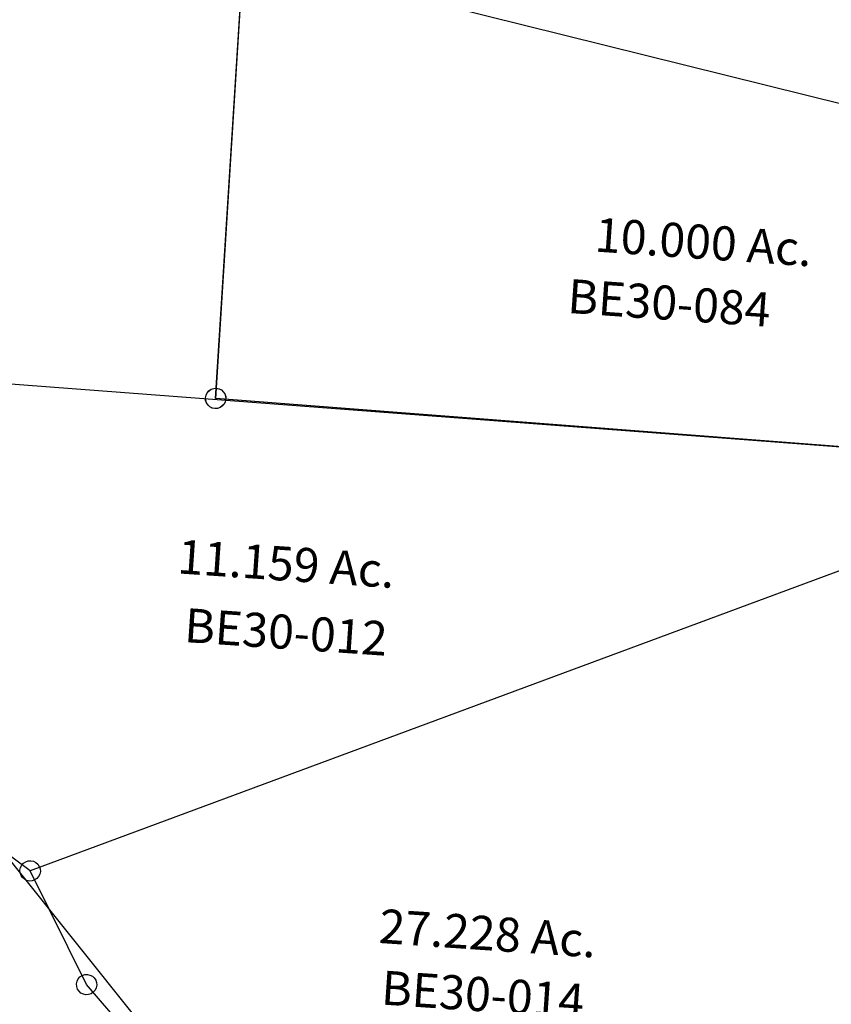
# Model space of a CAD drawing. Units: feet. Extents: x 1930560 to 1966308, y 493841 to 536828.
# Drawn here: x 1935828 to 1936781, y 508128 to 509284 of the extents above; entities that cross this region are included whole.
import ezdxf
from ezdxf.enums import TextEntityAlignment as Align

# ---------------------------------------------------------------- set-up
doc = ezdxf.new("R2010")
doc.units = ezdxf.units.FT
doc.header["$MEASUREMENT"] = 0
doc.layers.add("1880's", color=4, linetype='CONTINUOUS')
doc.layers.add('SURVEY', color=2, linetype='CONTINUOUS')
doc.styles.get("Standard").update_dxf_attribs({"font": 'romans.shx', "height": 40})

# ---------------------------------------------------------------- blocks, each defined once
blk = doc.blocks.new('BENTONBEA$C4880061B')
at = {"layer": 'SURVEY'}
for p, q in [((-392.1, 577.5), (-390.2, 579.9)), ((-390.2, 579.9), (-387.8, 581.8)), ((-387.8, 581.8), (-384.9, 583)), ((-384.9, 583), (-381.8, 583.5)), ((-381.8, 583.5), (-378.6, 583)), ((-378.6, 583), (-375.8, 581.8)), ((-375.8, 581.8), (-373.4, 579.9)), ((-373.4, 579.9), (-371.4, 577.5)), ((-362.1, 577.3), (-360.2, 579.7)), ((-360.2, 579.7), (-357.8, 581.6)), ((-357.8, 581.6), (-354.9, 582.8)), ((-354.9, 582.8), (-351.8, 583.3)), ((-351.8, 583.3), (-348.6, 582.8)), ((-348.6, 582.8), (-345.8, 581.6)), ((-345.8, 581.6), (-343.4, 579.7)), ((-343.4, 579.7), (-341.4, 577.3)), ((-393.8, 571.5), (-393.3, 574.6)), ((-393.3, 568.4), (-393.8, 571.5)), ((-393.3, 574.6), (-392.1, 577.5)), ((-392.1, 565.5), (-393.3, 568.4)), ((-293.5, 348.2), (-381.8, 571.5)), ((-381.8, 571.5), (-351.8, 571.3)), ((-371.4, 577.5), (-370.2, 574.6)), ((-370.2, 568.4), (-371.4, 565.5)), ((-370.2, 574.6), (-369.8, 571.5)), ((-369.8, 571.5), (-370.2, 568.4)), ((-363.8, 571.3), (-363.3, 574.4)), ((-363.3, 568.1), (-363.8, 571.3)), ((-363.3, 574.4), (-362.1, 577.3)), ((-362.1, 565.3), (-363.3, 568.1)), ((-351.8, 571.3), (1139.5, 559.3)), ((-341.4, 577.3), (-340.2, 574.4)), ((-340.2, 568.1), (-341.4, 565.3)), ((-340.2, 574.4), (-339.8, 571.3)), ((-339.8, 571.3), (-340.2, 568.1)), ((1129.2, 565.3), (1131.1, 567.7)), ((1131.1, 567.7), (1133.5, 569.6)), ((1133.5, 569.6), (1136.4, 570.8)), ((1136.4, 570.8), (1139.5, 571.3)), ((1139.5, 571.3), (1142.6, 570.8)), ((1142.6, 570.8), (1145.5, 569.6)), ((1145.5, 569.6), (1147.9, 567.7)), ((1147.9, 567.7), (1149.8, 565.3)), ((1149.2, 565.1), (1151.1, 567.5)), ((1151.1, 567.5), (1153.5, 569.4)), ((1153.5, 569.4), (1156.4, 570.6)), ((1156.4, 570.6), (1159.5, 571.1)), ((1159.5, 571.1), (1162.6, 570.6)), ((1162.6, 570.6), (1165.5, 569.4)), ((1165.5, 569.4), (1167.9, 567.5)), ((1167.9, 567.5), (1169.8, 565.1)), ((-390.2, 563.1), (-392.1, 565.5)), ((-387.8, 561.2), (-390.2, 563.1)), ((-384.9, 560), (-387.8, 561.2)), ((-381.8, 559.5), (-384.9, 560)), ((-378.6, 560), (-381.8, 559.5)), ((-375.8, 561.2), (-378.6, 560)), ((-373.4, 563.1), (-375.8, 561.2)), ((-371.4, 565.5), (-373.4, 563.1)), ((-360.2, 562.9), (-362.1, 565.3)), ((-357.8, 560.9), (-360.2, 562.9)), ((-354.9, 559.7), (-357.8, 560.9)), ((-351.8, 559.3), (-354.9, 559.7)), ((-348.6, 559.7), (-351.8, 559.3)), ((-345.8, 560.9), (-348.6, 559.7)), ((-343.4, 562.9), (-345.8, 560.9)), ((-341.4, 565.3), (-343.4, 562.9)), ((1127.5, 559.3), (1128, 562.4)), ((1128, 556.1), (1127.5, 559.3)), ((1128, 562.4), (1129.2, 565.3)), ((1129.2, 553.3), (1128, 556.1)), ((1139.5, 559.3), (1159.5, 559.1)), ((1147.5, 559.1), (1148, 562.2)), ((1148, 556), (1147.5, 559.1)), ((1148, 562.2), (1149.2, 565.1)), ((1149.2, 553.1), (1148, 556)), ((1149.8, 565.3), (1151, 562.4)), ((1151, 556.1), (1149.8, 553.3)), ((1151, 562.4), (1151.5, 559.3)), ((1151.5, 559.3), (1151, 556.1)), ((1159.5, 559.1), (1154.1, 519.9)), ((1169.8, 565.1), (1171, 562.2)), ((1171, 556), (1169.8, 553.1)), ((1171, 562.2), (1171.5, 559.1)), ((1171.5, 559.1), (1171, 556)), ((1131.1, 550.9), (1129.2, 553.3)), ((1133.5, 548.9), (1131.1, 550.9)), ((1136.4, 547.7), (1133.5, 548.9)), ((1139.5, 547.3), (1136.4, 547.7)), ((1142.6, 547.7), (1139.5, 547.3)), ((1145.5, 548.9), (1142.6, 547.7)), ((1147.9, 550.9), (1145.5, 548.9)), ((1149.8, 553.3), (1147.9, 550.9)), ((1151.1, 550.7), (1149.2, 553.1)), ((1153.5, 548.8), (1151.1, 550.7)), ((1156.4, 547.6), (1153.5, 548.8)), ((1159.5, 547.1), (1156.4, 547.6)), ((1162.6, 547.6), (1159.5, 547.1)), ((1165.5, 548.8), (1162.6, 547.6)), ((1167.9, 550.7), (1165.5, 548.8)), ((1169.8, 553.1), (1167.9, 550.7)), ((1151, 531.4), (1154.1, 531.9)), ((1154.1, 531.9), (1157.2, 531.4)), ((1142.1, 519.9), (1142.6, 523)), ((1142.6, 523), (1143.8, 525.9)), ((1143.8, 525.9), (1145.7, 528.3)), ((1145.7, 528.3), (1148.1, 530.2)), ((1148.1, 530.2), (1151, 531.4)), ((1157.2, 531.4), (1160.1, 530.2)), ((1160.1, 530.2), (1162.5, 528.3)), ((1162.5, 528.3), (1164.4, 525.9)), ((1164.4, 525.9), (1165.6, 523)), ((1165.6, 523), (1166.1, 519.9)), ((1154.1, 519.9), (0, 0)), ((1142.6, 516.8), (1142.1, 519.9)), ((1143.8, 513.9), (1142.6, 516.8)), ((1145.7, 511.5), (1143.8, 513.9)), ((1148.1, 509.6), (1145.7, 511.5)), ((1151, 508.4), (1148.1, 509.6)), ((1160.1, 509.6), (1157.2, 508.4)), ((1162.5, 511.5), (1160.1, 509.6)), ((1164.4, 513.9), (1162.5, 511.5)), ((1165.6, 516.8), (1164.4, 513.9)), ((1166.1, 519.9), (1165.6, 516.8)), ((1154.1, 507.9), (1151, 508.4)), ((1157.2, 508.4), (1154.1, 507.9)), ((-301.9, 356.6), (-299.5, 358.5)), ((-299.5, 358.5), (-296.6, 359.7)), ((-296.6, 359.7), (-293.5, 360.2)), ((-293.5, 360.2), (-290.4, 359.7)), ((-290.4, 359.7), (-287.5, 358.5)), ((-287.5, 358.5), (-285.1, 356.6)), ((-305.5, 348.2), (-305, 351.3)), ((-305, 345), (-305.5, 348.2)), ((-305, 351.3), (-303.8, 354.2)), ((-303.8, 354.2), (-301.9, 356.6)), ((-193.4, 181.1), (-293.5, 348.2)), ((-285.1, 356.6), (-283.2, 354.2)), ((-283.2, 354.2), (-282, 351.3)), ((-282, 351.3), (-281.5, 348.2)), ((-281.5, 348.2), (-282, 345)), ((-303.8, 342.2), (-305, 345)), ((-301.9, 339.8), (-303.8, 342.2)), ((-299.5, 337.8), (-301.9, 339.8)), ((-296.6, 336.6), (-299.5, 337.8)), ((-293.5, 336.2), (-296.6, 336.6)), ((-290.4, 336.6), (-293.5, 336.2)), ((-287.5, 337.8), (-290.4, 336.6)), ((-285.1, 339.8), (-287.5, 337.8)), ((-283.2, 342.2), (-285.1, 339.8)), ((-282, 345), (-283.2, 342.2)), ((-204.9, 184.2), (-203.7, 187.1)), ((-203.7, 187.1), (-201.8, 189.5)), ((-201.8, 189.5), (-199.4, 191.4)), ((-199.4, 191.4), (-196.5, 192.6)), ((-196.5, 192.6), (-193.4, 193.1)), ((-193.4, 193.1), (-190.2, 192.6)), ((-190.2, 192.6), (-187.4, 191.4)), ((-187.4, 191.4), (-185, 189.5)), ((-185, 189.5), (-183, 187.1)), ((-183, 187.1), (-181.8, 184.2)), ((-205.4, 181.1), (-204.9, 184.2)), ((-204.9, 178), (-205.4, 181.1)), ((-203.7, 175.1), (-204.9, 178)), ((-201.8, 172.7), (-203.7, 175.1)), ((-82.1, 52.9), (-193.4, 181.1)), ((-183, 175.1), (-185, 172.7)), ((-181.8, 178), (-183, 175.1)), ((-181.8, 184.2), (-181.4, 181.1)), ((-181.4, 181.1), (-181.8, 178)), ((-199.4, 170.8), (-201.8, 172.7)), ((-196.5, 169.6), (-199.4, 170.8)), ((-193.4, 169.1), (-196.5, 169.6)), ((-190.2, 169.6), (-193.4, 169.1)), ((-187.4, 170.8), (-190.2, 169.6)), ((-185, 172.7), (-187.4, 170.8)), ((-93.6, 56), (-92.4, 58.9)), ((-92.4, 58.9), (-90.5, 61.3)), ((-90.5, 61.3), (-88.1, 63.2)), ((-88.1, 63.2), (-85.2, 64.4)), ((-85.2, 64.4), (-82.1, 64.9)), ((-82.1, 64.9), (-78.9, 64.4)), ((-78.9, 64.4), (-76.1, 63.2)), ((-76.1, 63.2), (-73.7, 61.3)), ((-73.7, 61.3), (-71.7, 58.9)), ((-71.7, 58.9), (-70.5, 56)), ((-94.1, 52.9), (-93.6, 56)), ((-93.6, 49.7), (-94.1, 52.9)), ((-92.4, 46.9), (-93.6, 49.7)), ((-90.5, 44.5), (-92.4, 46.9)), ((0, 0), (-82.1, 52.9)), ((-71.7, 46.9), (-73.7, 44.5)), ((-70.5, 49.7), (-71.7, 46.9)), ((-70.5, 56), (-70.1, 52.9)), ((-70.1, 52.9), (-70.5, 49.7)), ((-88.1, 42.5), (-90.5, 44.5)), ((-85.2, 41.3), (-88.1, 42.5)), ((-82.1, 40.9), (-85.2, 41.3)), ((-78.9, 41.3), (-82.1, 40.9)), ((-76.1, 42.5), (-78.9, 41.3)), ((-73.7, 44.5), (-76.1, 42.5))]:
    blk.add_line(p, q, dxfattribs=at)
blk.add_text('11.159 Ac.', height=40, dxfattribs=at).set_placement((275.4, 360.2), align=Align.CENTER)
at = {"layer": 'SURVEY', "insert": (280.5, 300.3), "char_height": 40, "width": 186.365, "attachment_point": 5}
blk.add_mtext('{\\C1;BE30-012}', dxfattribs=at)
blk = doc.blocks.new('BENTONBEA$C36F17A5C')
at = {"layer": 'SURVEY'}
for p, q in [((-1511.3, 12.2), (-20, 0.2)), ((-1159.5, -559.1), (-1241.6, -506.2)), ((-1171, -556), (-1169.8, -553.1)), ((-1169.8, -553.1), (-1167.9, -550.7)), ((-1167.9, -550.7), (-1165.5, -548.8)), ((-1165.5, -548.8), (-1162.6, -547.6)), ((-1162.6, -547.6), (-1159.5, -547.1)), ((-1159.5, -547.1), (-1156.4, -547.6)), ((-1156.4, -547.6), (-1153.5, -548.8)), ((-1153.5, -548.8), (-1151.1, -550.7)), ((-1151.1, -550.7), (-1149.2, -553.1)), ((-1149.2, -553.1), (-1148, -556)), ((-1171.5, -559.1), (-1171, -556)), ((-1171, -562.2), (-1171.5, -559.1)), ((-1169.8, -565.1), (-1171, -562.2)), ((-1167.9, -567.5), (-1169.8, -565.1)), ((-1084.3, -687.8), (-1159.5, -559.1)), ((-1149.2, -565.1), (-1151.1, -567.5)), ((-1148, -562.2), (-1149.2, -565.1)), ((-1148, -556), (-1147.5, -559.1)), ((-1147.5, -559.1), (-1148, -562.2)), ((-1165.5, -569.4), (-1167.9, -567.5)), ((-1162.6, -570.6), (-1165.5, -569.4)), ((-1159.5, -571.1), (-1162.6, -570.6)), ((-1156.4, -570.6), (-1159.5, -571.1)), ((-1153.5, -569.4), (-1156.4, -570.6)), ((-1151.1, -567.5), (-1153.5, -569.4)), ((-1095.8, -684.7), (-1094.6, -681.8)), ((-1094.6, -681.8), (-1092.7, -679.4)), ((-1092.7, -679.4), (-1090.3, -677.5)), ((-1090.3, -677.5), (-1087.4, -676.3)), ((-1087.4, -676.3), (-1084.3, -675.8)), ((-1084.3, -675.8), (-1081.2, -676.3)), ((-1081.2, -676.3), (-1078.3, -677.5)), ((-1078.3, -677.5), (-1075.9, -679.4)), ((-1075.9, -679.4), (-1074, -681.8)), ((-1074, -681.8), (-1072.8, -684.7)), ((-1096.3, -687.8), (-1095.8, -684.7)), ((-1095.8, -690.9), (-1096.3, -687.8)), ((-1094.6, -693.8), (-1095.8, -690.9)), ((-944.7, -829.3), (-1084.3, -687.8)), ((-1072.8, -690.9), (-1074, -693.8)), ((-1072.8, -684.7), (-1072.3, -687.8)), ((-1072.3, -687.8), (-1072.8, -690.9)), ((-1092.7, -696.2), (-1094.6, -693.8)), ((-1090.3, -698.1), (-1092.7, -696.2)), ((-1087.4, -699.3), (-1090.3, -698.1)), ((-1084.3, -699.8), (-1087.4, -699.3)), ((-1081.2, -699.3), (-1084.3, -699.8)), ((-1078.3, -698.1), (-1081.2, -699.3)), ((-1075.9, -696.2), (-1078.3, -698.1)), ((-1074, -693.8), (-1075.9, -696.2))]:
    blk.add_line(p, q, dxfattribs=at)
blk.add_text('27.228 Ac.', height=40, dxfattribs=at).set_placement((-618.6, -615.7), align=Align.CENTER)
at = {"layer": 'SURVEY', "insert": (-619.4, -667.6), "char_height": 40, "width": 186.365, "attachment_point": 5}
blk.add_mtext('{\\C1;BE30-014}', dxfattribs=at)
blk = doc.blocks.new('A$C52B66ADA')
at = {"layer": 'SURVEY', "color": 6, "linetype": 'Continuous'}
for p, q in [((14.4, 22), (16.5, 24.3)), ((16.5, 24.3), (19, 26)), ((19, 26), (22, 27)), ((22, 27), (25.1, 27.3)), ((25.1, 27.3), (28.2, 26.6)), ((28.2, 26.6), (31, 25.2)), ((31, 25.2), (33.2, 23.1)), ((33.2, 23.1), (35, 20.6)), ((12.3, 16.1), (13, 19.2)), ((12.6, 13), (12.3, 16.1)), ((13.6, 10), (12.6, 13)), ((13, 19.2), (14.4, 22)), ((35, 20.6), (36, 17.6)), ((36.3, 14.5), (35.6, 11.4)), ((36, 17.6), (36.3, 14.5)), ((15.3, 7.5), (13.6, 10)), ((17.6, 5.4), (15.3, 7.5)), ((20.4, 4), (17.6, 5.4)), ((23.5, 3.3), (20.4, 4)), ((26.6, 3.6), (23.5, 3.3)), ((29.6, 4.6), (26.6, 3.6)), ((32.1, 6.4), (29.6, 4.6)), ((34.2, 8.6), (32.1, 6.4)), ((35.6, 11.4), (34.2, 8.6))]:
    blk.add_line(p, q, dxfattribs=at)
at = {"layer": 'SURVEY', "color": 6}
for points in [[(24.3, 15.3), (106.6, 1352.1)], [(1097.2, 528.9), (1063, 274.2), (1044.6, 197.2), (1028.1, 139.8), (1014.5, 66.1), (1001.5, -59.2), (810.7, -44.7), (24.3, 15.3)]]:
    blk.add_lwpolyline(points, dxfattribs=at)
blk = doc.blocks.new('A$C010E2B9E')
at = {"layer": 'SURVEY', "color": 2, "linetype": 'Continuous'}
for p, q in [((13.4, 22.4), (14.7, 25.2)), ((14.7, 25.2), (16.8, 27.5)), ((16.8, 27.5), (19.3, 29.2)), ((19.3, 29.2), (22.3, 30.2)), ((22.3, 30.2), (25.4, 30.5)), ((25.4, 30.5), (28.5, 29.8)), ((28.5, 29.8), (31.3, 28.4)), ((31.3, 28.4), (33.6, 26.3)), ((33.6, 26.3), (35.3, 23.8)), ((35.3, 23.8), (36.3, 20.8)), ((12.7, 19.3), (13.4, 22.4)), ((12.9, 16.2), (12.7, 19.3)), ((13.9, 13.2), (12.9, 16.2)), ((15.7, 10.7), (13.9, 13.2)), ((34.5, 11.8), (32.4, 9.6)), ((35.9, 14.6), (34.5, 11.8)), ((36.6, 17.7), (35.9, 14.6)), ((36.3, 20.8), (36.6, 17.7)), ((17.9, 8.6), (15.7, 10.7)), ((20.7, 7.2), (17.9, 8.6)), ((23.8, 6.5), (20.7, 7.2)), ((27, 6.8), (23.8, 6.5)), ((29.9, 7.8), (27, 6.8)), ((32.4, 9.6), (29.9, 7.8))]:
    blk.add_line(p, q, dxfattribs=at)
at = {"layer": 'SURVEY', "color": 2}
for points in [[(56.6, 538.8), (1046.5, 294.1), (1064.9, 289.5), (1097.5, 532.2), (1117.7, 635.9), (1130.7, 689), (1113.6, 694.3), (85.6, 1011), (56.6, 538.8)], [(24.6, 18.5), (56.6, 538.8), (1046.5, 294.1), (1064.9, 289.5), (1063.3, 277.5), (1045, 200.5), (1028.5, 143.1), (1014.8, 69.4), (1001.9, -55.9), (811, -41.4), (24.6, 18.5)]]:
    blk.add_lwpolyline(points, dxfattribs=at)
blk.add_text('10.000 Ac.', height=40, rotation=356.1117, dxfattribs=at).set_placement((468.6, 191.5))
at = {"layer": 'SURVEY', "color": 1}
blk.add_text('BE30-084', height=40, rotation=356.1117, dxfattribs=at).set_placement((436.7, 119.4))
blk = doc.blocks.new('A$C0a8769fb')
at = {"layer": "1880's"}
blk.add_lwpolyline([(794.9, -56.7), (54.9, -4.9), (149.1, 1342.1), (908.9, 1289), (1012, 1005.6), (1159.7, 794.7), (1382.7, 519.3), (843.5, -59)], dxfattribs=at)

msp = doc.modelspace()

# ---------------------------------------------------------------- block references
at = {"layer": "1880's", "ltscale": 10, "rotation": 359.6452861111029}
msp.add_blockref('A$C0a8769fb', (1934581.5, 507597.7), dxfattribs=at)
at = {"layer": 'SURVEY', "color": 6, "ltscale": 10}
for name, p, rotation in [('A$C010E2B9E', (1936033.4, 508821.1), 359.934030801315), ('A$C52B66ADA', (1936033.8, 508824.3), 359.9392965861739)]:
    msp.add_blockref(name, p, dxfattribs=dict(at, rotation=rotation))
at = {"layer": 'SURVEY', "ltscale": 10, "rotation": 356.1063972319744}
for name, p in [('BENTONBEA$C36F17A5C', (1937035.1, 508764)), ('BENTONBEA$C4880061B', (1935840.4, 508284.9))]:
    msp.add_blockref(name, p, dxfattribs=at)

doc.saveas('drawing.dxf')
